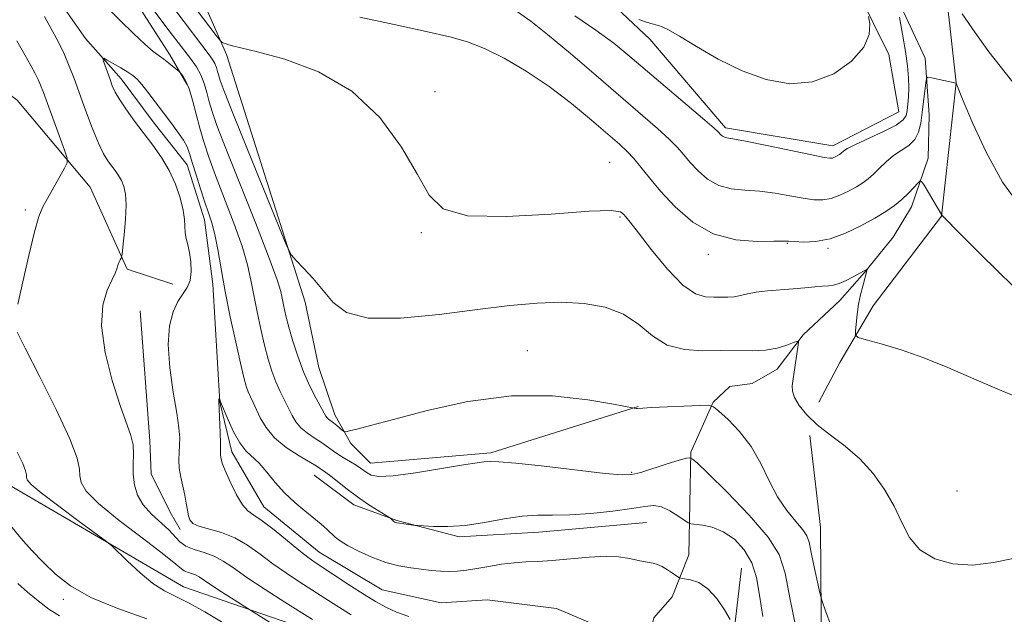
# Model space of a CAD drawing. Extents: x 2104800 to 2107700, y 339800 to 342700.
# Drawn here: x 2106848 to 2106999, y 340182 to 340274 of the extents above; entities that cross this region are included whole.
import ezdxf

# ---------------------------------------------------------------- set-up
doc = ezdxf.new("R2010")
doc.units = 0
doc.header["$MEASUREMENT"] = 0
doc.linetypes.add('rvrstm', pattern=[117.1, 50, -3.9, 0.5, -3.9, 0.5, -3.9, 0.5, -3.9, 50])
for name, color, linetype, lineweight in [('DTM HARD BREAKLINE', 7, 'Continuous', 0), ('DTM SPOT ELEVATION', 2, 'Continuous', 13), ('INDEX CONTOUR', 41, 'Continuous', 13), ('INTERMEDIATE CONTOUR', 44, 'Continuous', 0), ('STREAM - RIVER SINGLE LINE', 142, 'rvrstm', 0)]:
    doc.layers.add(name, color=color, linetype=linetype, lineweight=lineweight)

msp = doc.modelspace()

# ---------------------------------------------------------------- linework, layer by layer
at = {"layer": 'DTM HARD BREAKLINE'}
for points in [[(2106694.324, 340525.847, 1009.925), (2106697.97, 340514.922, 1008.875), (2106713.625, 340510.559, 1008.035), (2106723.989, 340509.955, 1007.615), (2106746.009, 340503.42, 1006.355), (2106757.657, 340496.427, 1005.375), (2106768.165, 340478.275, 1004.045), (2106765.376, 340459.685, 1003.065), (2106767.886, 340438.4, 1002.155), (2106776.012, 340421.86, 1001.595), (2106782.485, 340397.09, 1000.615), (2106790.856, 340377.625, 1000.195), (2106804.05, 340363.442, 999.355), (2106816.7, 340347.668, 998.515), (2106830.119, 340327.636, 998.165), (2106841.955, 340309.475, 997.535), (2106863.554, 340280.612, 997.185), (2106871.443, 340268.328, 996.415), (2106874.07, 340263.79, 995.715)], [(2106717.92, 340482.46, 1010.39), (2106719.97, 340451.85, 1012.09), (2106743.43, 340435.63, 1009.05), (2106749.04, 340413.77, 1007.43), (2106756.21, 340398.42, 1006.79), (2106757.6, 340382.61, 1007.15), (2106761.49, 340364.78, 1006.79), (2106775.95, 340352.39, 1006.5), (2106797.86, 340329.67, 1005.86), (2106814.01, 340307.73, 1004.76), (2106825.63, 340283.33, 1003.59), (2106833.57, 340271.99, 1002.21), (2106848.04, 340261.35, 999.62), (2106859.24, 340247.98, 997.31), (2106864.92, 340235.4, 995.77), (2106871.92, 340233.1, 994.76)], [(2106748.909, 340385.893, 1009.435), (2106748.419, 340353.729, 1010.555), (2106756.472, 340326.821, 1009.785), (2106772.304, 340309.696, 1008.385), (2106790.511, 340290.161, 1007.335), (2106812.094, 340259.172, 1006.145), (2106822.036, 340236.239, 1003.835), (2106836.494, 340212.743, 1002.365), (2106844.936, 340203.379, 1001.105), (2106873.531, 340186.696, 999.285), (2106893.157, 340179.913, 996.835), (2106910.916, 340172.345, 995.505), (2106927.878, 340164.782, 993.825), (2106932.2, 340136.572, 994.875), (2106931.031, 340121.426, 996.765), (2106937.041, 340106.497, 996.135), (2106956.377, 340096.259, 993.475), (2106972.526, 340086.575, 991.025), (2106996.247, 340057.166, 991.515), (2107009.147, 340038.998, 991.025), (2107034.071, 340029.519, 991.655), (2107059.315, 340027.747, 987.735), (2107080.506, 340016.699, 986.125), (2107091.771, 340000, 986.648)], [(2106880.14, 340268.38, 1001.63), (2106865.82, 340301.09, 1007.94), (2106848.61, 340319.99, 1007.27)], [(2106977.28, 340300.77, 1010.69), (2106978.57, 340286.68, 1009.38), (2106987.34, 340267.79, 1006.46), (2106987.99, 340259.12, 1005.05), (2106987.83, 340252.47, 1004.45), (2106985.25, 340245, 1003.44), (2106982.46, 340240.35, 1002.63), (2106978.06, 340234.89, 1001.93), (2106974.25, 340230.64, 1001.32), (2106968.64, 340225.36, 1000.12), (2106964.64, 340220.1, 999.41), (2106960.82, 340217.86, 998.7), (2106957.4, 340217.44, 998.6), (2106954.8, 340215.01, 998.1), (2106951.41, 340207.33, 996.19), (2106951.1, 340191.61, 993.06), (2106948.52, 340185.15, 991.15), (2106945.72, 340181.91, 990.44), (2106944.13, 340175.38, 989.64)], [(2106929.783, 340285.2, 1011.465), (2106945.101, 340270.737, 1009.435), (2106956.704, 340257.098, 1008.385), (2106973.167, 340254.324, 1008.595), (2106983.306, 340259.57, 1009.085), (2106981.772, 340268.354, 1009.575), (2106974.695, 340282.76, 1010.485)], [(2106989.859, 340284.249, 1008.805), (2106992.11, 340264.028, 1006.005), (2106989.841, 340243.573, 1003.975), (2106979.376, 340229.822, 1002.575), (2106974.264, 340221.085, 1001.525), (2106971.031, 340214.993, 1000.965)], [(2106880.14, 340268.38, 1001.63), (2106892.24, 340230.37, 999.61), (2106894.32, 340220.31, 999.21), (2106896.78, 340213.07, 998.6), (2106899.22, 340208.65, 997.6), (2106902.26, 340205.64, 996.79)], [(2106866.915, 340229.013, 994.805), (2106868.371, 340209.064, 995.505), (2106868.601, 340204.011, 995.225), (2106871.484, 340198.142, 994.875), (2106873.061, 340195.473, 994.455)], [(2106943.34, 340214.35, 998.06), (2106920.72, 340207.24, 996.28), (2106902.26, 340205.64, 996.79)], [(2107136.115, 340000, 986.741), (2107127.98, 340006.91, 987.49), (2107120.27, 340016.24, 988.38), (2107116.1, 340029.57, 989.6), (2107118.51, 340051.12, 990.45), (2107119.11, 340064.91, 991.26), (2107114.75, 340087.76, 993.2), (2107096.06, 340103.94, 994.18), (2107084.24, 340100.01, 993.16), (2107069.64, 340091.33, 991.87), (2107041.97, 340080.24, 991.26), (2107029.43, 340080.33, 991.83), (2107014.42, 340084.7, 992.64), (2106999.2, 340097.09, 992.92), (2106991.53, 340111.94, 993.29), (2106973.73, 340148.68, 996.24), (2106971.57, 340162.24, 996.04), (2106971.3, 340195.85, 998.96), (2106969.65, 340209.91, 999.56)], [(2106944.583, 340196.568, 993.125), (2106928.09, 340195.088, 993.265), (2106915.856, 340194.376, 993.755), (2106906.302, 340196.835, 994.105), (2106899.673, 340199.274, 993.405), (2106893.59, 340203.836, 993.195)], [(2106962.335, 340149.92, 990.815), (2106957.741, 340177.335, 991.725), (2106959.156, 340189.554, 992.775)]]:
    msp.add_polyline3d(points, dxfattribs=at)
at = {"layer": 'DTM SPOT ELEVATION'}
for p in [(2106912.12, 340262.68, 1002.2), (2106938.92, 340251.81, 1002.9), (2106849.3, 340244.51, 998.29), (2106940.54, 340243.45, 1001.8), (2106910.03, 340241.03, 1001.9), (2106966.22, 340239.39, 1003.9), (2106972.43, 340238.63, 1003.8), (2106954.06, 340237.71, 1003.6), (2106926.31, 340222.91, 998.89), (2106942.32, 340204.26, 996.19), (2106992.24, 340201.37, 1000.8), (2106855.12, 340184.78, 1002.39)]:
    msp.add_point(p, dxfattribs=at)
at = {"layer": 'INDEX CONTOUR'}
for points in [[(2106867.083, 340282.072, 1000), (2106877.652, 340268.103, 1000), (2106878.077, 340267.51, 1000), (2106878.373, 340266.977, 1000), (2106878.6, 340266.384, 1000), (2106878.787, 340265.745, 1000), (2106878.957, 340265.106, 1000), (2106879.188, 340264.355, 1000), (2106879.788, 340262.746, 1000), (2106881.125, 340259.373, 1000), (2106883.375, 340253.792, 1000), (2106888.166, 340241.986, 1000), (2106889.422, 340238.942, 1000), (2106890.104, 340237.594, 1000), (2106890.798, 340236.788, 1000), (2106891.947, 340235.593, 1000), (2106893.43, 340233.979, 1000), (2106894.986, 340232.141, 1000), (2106896.516, 340230.298, 1000), (2106898.576, 340228.767, 1000), (2106901.885, 340227.893, 1000), (2106906.871, 340227.892, 1000), (2106912.801, 340228.481, 1000), (2106918.65, 340229.251, 1000), (2106923.618, 340229.86, 1000), (2106927.803, 340230.227, 1000), (2106931.524, 340230.336, 1000), (2106935.027, 340230.156, 1000), (2106938.252, 340229.586, 1000), (2106941.064, 340228.509, 1000), (2106943.405, 340226.909, 1000), (2106945.534, 340225.171, 1000), (2106947.788, 340223.78, 1000), (2106950.407, 340223.089, 1000), (2106953.234, 340222.911, 1000), (2106956.017, 340222.929, 1000), (2106960.813, 340222.871, 1000), (2106962.838, 340222.984, 1000), (2106964.633, 340223.318, 1000), (2106966.11, 340223.762, 1000), (2106967.162, 340224.156, 1000), (2106967.722, 340224.352, 1000), (2106967.903, 340224.257, 1000), (2106967.857, 340223.788, 1000), (2106967.388, 340220.689, 1000), (2106966.954, 340217.509, 1000), (2106966.995, 340216.729, 1000), (2106967.312, 340215.754, 1000), (2106968.027, 340214.508, 1000), (2106969.178, 340213.06, 1000), (2106970.779, 340211.517, 1000), (2106972.804, 340209.945, 1000), (2106975.059, 340208.259, 1000), (2106977.314, 340206.332, 1000), (2106979.365, 340204.083, 1000), (2106981.14, 340201.608, 1000), (2106982.599, 340199.044, 1000), (2106983.771, 340196.533, 1000), (2106984.964, 340194.241, 1000), (2106986.557, 340192.337, 1000), (2106988.823, 340190.967, 1000), (2106991.614, 340190.186, 1000), (2106994.676, 340190.024, 1000), (2106997.818, 340190.436, 1000), (2107001.102, 340191.062, 1000)], [(2106943.434, 340273.724, 1010), (2106944.461, 340273.35, 1010), (2106945.265, 340273.103, 1010), (2106946.425, 340272.809, 1010), (2106947.021, 340272.604, 1010), (2106947.981, 340272.129, 1010), (2106949.657, 340271.158, 1010), (2106952.279, 340269.571, 1010), (2106955.607, 340267.669, 1010), (2106959.278, 340265.861, 1010), (2106962.983, 340264.519, 1010), (2106966.608, 340263.879, 1010), (2106970.093, 340264.144, 1010), (2106973.332, 340265.408, 1010), (2106976.048, 340267.332, 1010), (2106977.92, 340269.473, 1010), (2106978.756, 340271.438, 1010), (2106978.86, 340273.054, 1010), (2106978.666, 340274.205, 1010)], [(2106882.073, 340179.658, 1000), (2106876.799, 340182.84, 1000), (2106874.415, 340184.192, 1000), (2106870.66, 340186.053, 1000), (2106868.861, 340187.194, 1000), (2106866.876, 340188.822, 1000), (2106864.958, 340190.608, 1000), (2106862.565, 340192.961, 1000), (2106861.716, 340193.661, 1000), (2106857.531, 340196.721, 1000), (2106854.396, 340199.038, 1000), (2106851.71, 340201.091, 1000), (2106850.172, 340202.396, 1000), (2106849.569, 340203.096, 1000), (2106849.456, 340203.49, 1000), (2106849.439, 340203.87, 1000), (2106849.301, 340204.491, 1000), (2106848.876, 340205.597, 1000), (2106848.052, 340207.358, 1000)]]:
    msp.add_polyline3d(points, dxfattribs=at)
at = {"layer": 'INTERMEDIATE CONTOUR'}
for points in [[(2106864.962, 340289.216, 1002), (2106878.58, 340271.257, 1002), (2106879.265, 340270.395, 1002), (2106879.486, 340270.219, 1002), (2106879.731, 340270.119, 1002), (2106880.076, 340269.99, 1002), (2106880.498, 340269.856, 1002), (2106881.081, 340269.71, 1002), (2106882.34, 340269.408, 1002), (2106884.898, 340268.774, 1002), (2106889.109, 340267.619, 1002), (2106894.265, 340265.698, 1002), (2106899.39, 340262.75, 1002), (2106903.681, 340258.694, 1002), (2106907.018, 340254.161, 1002), (2106909.454, 340249.962, 1002), (2106911.236, 340246.764, 1002), (2106913.382, 340244.662, 1002), (2106917.108, 340243.608, 1002), (2106923.105, 340243.482, 1002), (2106929.981, 340243.876, 1002), (2106935.822, 340244.309, 1002), (2106939.198, 340244.406, 1002), (2106940.616, 340244.211, 1002), (2106941.069, 340243.873, 1002), (2106941.428, 340243.45, 1002), (2106942.097, 340242.63, 1002), (2106943.361, 340241.013, 1002), (2106945.377, 340238.404, 1002), (2106947.804, 340235.444, 1002), (2106950.171, 340232.982, 1002), (2106952.11, 340231.645, 1002), (2106953.652, 340231.187, 1002), (2106954.93, 340231.141, 1002), (2106957.087, 340231.125, 1002), (2106958.049, 340231.2, 1002), (2106958.997, 340231.393, 1002), (2106960.072, 340231.654, 1002), (2106961.432, 340231.908, 1002), (2106963.174, 340232.099, 1002), (2106967.107, 340232.388, 1002), (2106968.886, 340232.551, 1002), (2106970.404, 340232.71, 1002), (2106971.62, 340232.826, 1002), (2106972.536, 340232.886, 1002), (2106973.315, 340232.979, 1002), (2106974.164, 340233.217, 1002), (2106975.218, 340233.667, 1002), (2106976.328, 340234.223, 1002), (2106978.466, 340235.409, 1002), (2106978.481, 340235.379, 1002), (2106977.772, 340232.802, 1002), (2106977.45, 340231.509, 1002), (2106977.148, 340230.027, 1002), (2106976.916, 340228.459, 1002), (2106976.754, 340227.006, 1002), (2106976.652, 340225.897, 1002), (2106976.664, 340225.275, 1002), (2106977.097, 340224.93, 1002), (2106978.325, 340224.568, 1002), (2106980.594, 340223.945, 1002), (2106983.661, 340223.021, 1002), (2106987.156, 340221.81, 1002), (2106990.821, 340220.326, 1002), (2106994.836, 340218.584, 1002), (2106999.488, 340216.605, 1002), (2107004.876, 340214.447, 1002)], [(2106865.757, 340279.469, 998), (2106871.363, 340272.005, 998), (2106873.226, 340269.551, 998), (2106874.6, 340267.763, 998), (2106875.545, 340266.444, 998), (2106876.206, 340265.255, 998), (2106876.711, 340263.935, 998), (2106877.128, 340262.512, 998), (2106877.504, 340261.089, 998), (2106877.935, 340259.623, 998), (2106878.684, 340257.488, 998), (2106880.061, 340253.913, 998), (2106884.651, 340242.407, 998), (2106886.717, 340237.129, 998), (2106887.929, 340233.801, 998), (2106888.475, 340231.982, 998), (2106888.951, 340229.671, 998), (2106889.277, 340228.259, 998), (2106889.727, 340226.516, 998), (2106890.331, 340224.398, 998), (2106891.083, 340222.056, 998), (2106891.971, 340219.687, 998), (2106892.956, 340217.48, 998), (2106893.907, 340215.592, 998), (2106895.126, 340213.304, 998), (2106895.381, 340212.851, 998), (2106895.572, 340212.612, 998), (2106895.819, 340212.41, 998), (2106896.567, 340211.865, 998), (2106897.063, 340211.459, 998), (2106897.941, 340210.689, 998), (2106898.183, 340210.505, 998), (2106898.466, 340210.485, 998), (2106899.032, 340210.609, 998), (2106900.156, 340210.886, 998), (2106902.25, 340211.428, 998), (2106905.756, 340212.372, 998), (2106910.92, 340213.745, 998), (2106917.202, 340215.128, 998), (2106923.861, 340215.99, 998), (2106930.189, 340215.969, 998), (2106935.602, 340215.375, 998), (2106939.549, 340214.686, 998), (2106942.699, 340214.096, 998), (2106943.047, 340214.063, 998), (2106943.234, 340214.057, 998), (2106944.029, 340214.112, 998), (2106945.388, 340214.189, 998), (2106952.785, 340214.527, 998), (2106954.119, 340214.548, 998), (2106954.88, 340214.314, 998), (2106955.72, 340213.626, 998), (2106957.121, 340212.334, 998), (2106958.885, 340210.496, 998), (2106960.643, 340208.217, 998), (2106962.117, 340205.63, 998), (2106963.408, 340202.967, 998), (2106964.708, 340200.484, 998), (2106966.135, 340198.392, 998), (2106967.514, 340196.721, 998), (2106968.595, 340195.452, 998), (2106969.212, 340194.507, 998), (2106969.531, 340193.557, 998), (2106969.801, 340192.208, 998), (2106970.208, 340190.231, 998), (2106971.074, 340186.232, 998), (2106971.321, 340185.157, 998), (2106971.579, 340184.314, 998), (2106972.071, 340182.979, 998), (2106972.946, 340180.663, 998)], [(2106860.33, 340277.119, 996), (2106863.847, 340273.599, 996), (2106865.868, 340271.607, 996), (2106867.636, 340269.93, 996), (2106868.903, 340268.838, 996), (2106869.796, 340268.165, 996), (2106870.541, 340267.64, 996), (2106871.303, 340267.055, 996), (2106872.882, 340265.736, 996), (2106873.052, 340265.571, 996), (2106873.227, 340265.367, 996), (2106873.524, 340264.981, 996), (2106873.932, 340264.269, 996), (2106874.413, 340263.086, 996), (2106874.934, 340261.354, 996), (2106876.052, 340257.073, 996), (2106876.661, 340254.942, 996), (2106877.416, 340252.633, 996), (2106878.447, 340249.807, 996), (2106881.274, 340242.466, 996), (2106882.533, 340238.94, 996), (2106883.366, 340236.111, 996), (2106883.897, 340233.739, 996), (2106884.334, 340231.426, 996), (2106884.844, 340228.878, 996), (2106885.417, 340226.237, 996), (2106886.002, 340223.75, 996), (2106886.562, 340221.609, 996), (2106887.124, 340219.775, 996), (2106887.726, 340218.151, 996), (2106888.392, 340216.659, 996), (2106890.229, 340212.964, 996), (2106890.796, 340211.983, 996), (2106891.546, 340211.084, 996), (2106892.577, 340210.241, 996), (2106893.749, 340209.457, 996), (2106894.866, 340208.737, 996), (2106895.784, 340208.085, 996), (2106896.58, 340207.484, 996), (2106897.383, 340206.913, 996), (2106898.285, 340206.356, 996), (2106900.042, 340205.338, 996), (2106900.699, 340204.908, 996), (2106901.738, 340204.152, 996), (2106902.362, 340203.81, 996), (2106903.527, 340203.613, 996), (2106905.72, 340203.709, 996), (2106909.173, 340204.177, 996), (2106913.114, 340204.829, 996), (2106916.514, 340205.411, 996), (2106918.606, 340205.729, 996), (2106919.65, 340205.843, 996), (2106920.7, 340205.915, 996), (2106921.923, 340205.879, 996), (2106924.532, 340205.654, 996), (2106928.878, 340205.176, 996), (2106938.241, 340204.092, 996), (2106940.862, 340203.848, 996), (2106942.357, 340203.896, 996), (2106943.704, 340204.243, 996), (2106947.79, 340205.564, 996), (2106949.633, 340206.135, 996), (2106950.718, 340206.413, 996), (2106951.186, 340206.466, 996), (2106951.324, 340206.424, 996), (2106951.411, 340206.376, 996), (2106951.466, 340206.37, 996), (2106951.645, 340206.279, 996), (2106952.346, 340205.687, 996), (2106954.041, 340204.096, 996), (2106956.959, 340201.23, 996), (2106960.36, 340197.697, 996), (2106963.258, 340194.327, 996), (2106964.949, 340191.626, 996), (2106965.85, 340188.797, 996), (2106966.657, 340184.72, 996), (2106967.882, 340178.748, 996)], [(2106893.335, 340181.668, 996), (2106889.087, 340184.352, 996), (2106886.07, 340186.28, 996), (2106883.276, 340188.123, 996), (2106881.2, 340189.573, 996), (2106879.645, 340190.635, 996), (2106878.239, 340191.395, 996), (2106876.712, 340191.948, 996), (2106875.191, 340192.417, 996), (2106873.904, 340192.934, 996), (2106872.989, 340193.605, 996), (2106871.321, 340195.44, 996), (2106868.64, 340197.855, 996), (2106867.375, 340199.25, 996), (2106866.503, 340200.748, 996), (2106866.01, 340202.31, 996), (2106865.82, 340203.893, 996), (2106865.837, 340205.458, 996), (2106865.898, 340206.982, 996), (2106865.821, 340208.449, 996), (2106865.458, 340209.921, 996), (2106863.817, 340214.495, 996), (2106862.625, 340218.315, 996), (2106861.544, 340222.658, 996), (2106860.971, 340226.733, 996), (2106861.167, 340229.909, 996), (2106861.851, 340232.208, 996), (2106862.603, 340233.812, 996), (2106863.096, 340234.899, 996), (2106863.363, 340235.622, 996), (2106863.529, 340236.131, 996), (2106863.694, 340236.544, 996), (2106863.852, 340236.874, 996), (2106863.975, 340237.104, 996), (2106864.049, 340237.283, 996), (2106864.116, 340237.719, 996), (2106864.235, 340238.786, 996), (2106864.435, 340240.701, 996), (2106864.638, 340243.055, 996), (2106864.74, 340245.281, 996), (2106864.66, 340246.942, 996), (2106864.411, 340248.116, 996), (2106864.035, 340249.009, 996), (2106863.568, 340249.797, 996), (2106863.043, 340250.54, 996), (2106862.487, 340251.269, 996), (2106861.916, 340252.052, 996), (2106861.275, 340253.123, 996), (2106860.496, 340254.753, 996), (2106859.542, 340257.094, 996), (2106858.517, 340259.81, 996), (2106856.76, 340264.657, 996), (2106856.027, 340266.577, 996), (2106855.22, 340268.447, 996), (2106854.249, 340270.438, 996), (2106853.209, 340272.42, 996), (2106852.243, 340274.188, 996)], [(2106900.624, 340274.093, 1004), (2106905.901, 340272.962, 1004), (2106910.78, 340271.902, 1004), (2106914.393, 340271.084, 1004), (2106917.139, 340270.307, 1004), (2106919.739, 340269.28, 1004), (2106922.756, 340267.773, 1004), (2106926.13, 340265.803, 1004), (2106929.645, 340263.451, 1004), (2106933.077, 340260.843, 1004), (2106936.176, 340258.284, 1004), (2106940.429, 340254.606, 1004), (2106941.643, 340253.486, 1004), (2106942.641, 340252.415, 1004), (2106943.714, 340251.092, 1004), (2106945.036, 340249.425, 1004), (2106946.755, 340247.373, 1004), (2106948.983, 340244.985, 1004), (2106951.698, 340242.651, 1004), (2106954.845, 340240.853, 1004), (2106958.287, 340239.93, 1004), (2106961.558, 340239.664, 1004), (2106964.113, 340239.696, 1004), (2106965.602, 340239.731, 1004), (2106966.461, 340239.713, 1004), (2106967.323, 340239.65, 1004), (2106968.693, 340239.579, 1004), (2106970.553, 340239.656, 1004), (2106972.756, 340240.068, 1004), (2106975.144, 340240.93, 1004), (2106977.505, 340242.074, 1004), (2106979.617, 340243.256, 1004), (2106981.314, 340244.291, 1004), (2106982.664, 340245.217, 1004), (2106983.793, 340246.125, 1004), (2106984.792, 340247.07, 1004), (2106985.625, 340247.948, 1004), (2106986.223, 340248.62, 1004), (2106986.564, 340248.956, 1004), (2106986.814, 340248.871, 1004), (2106987.19, 340248.292, 1004), (2106989.882, 340243.791, 1004), (2106989.986, 340243.663, 1004), (2106990.61, 340243.01, 1004), (2106992.265, 340241.33, 1004), (2106995.254, 340238.336, 1004), (2106999.035, 340234.608, 1004), (2107002.857, 340230.94, 1004)], [(2106924.799, 340274.893, 1006), (2106926.83, 340273.482, 1006), (2106929.429, 340271.454, 1006), (2106932.924, 340268.531, 1006), (2106936.886, 340265.129, 1006), (2106946.297, 340256.999, 1006), (2106948.098, 340255.356, 1006), (2106949.355, 340254.07, 1006), (2106950.322, 340252.954, 1006), (2106951.293, 340251.809, 1006), (2106952.504, 340250.509, 1006), (2106953.981, 340249.24, 1006), (2106955.693, 340248.262, 1006), (2106957.61, 340247.751, 1006), (2106959.708, 340247.538, 1006), (2106961.962, 340247.372, 1006), (2106964.318, 340247.061, 1006), (2106966.61, 340246.663, 1006), (2106968.64, 340246.298, 1006), (2106970.277, 340246.074, 1006), (2106971.645, 340246.05, 1006), (2106972.935, 340246.273, 1006), (2106974.283, 340246.76, 1006), (2106975.617, 340247.406, 1006), (2106976.809, 340248.073, 1006), (2106977.778, 340248.669, 1006), (2106978.607, 340249.268, 1006), (2106979.426, 340249.988, 1006), (2106980.34, 340250.903, 1006), (2106981.364, 340251.907, 1006), (2106982.492, 340252.855, 1006), (2106984.831, 340254.406, 1006), (2106985.75, 340255.294, 1006), (2106986.34, 340256.447, 1006), (2106986.681, 340257.849, 1006), (2106986.903, 340259.452, 1006), (2106987.441, 340264.006, 1006), (2106987.547, 340264.672, 1006), (2106987.772, 340264.879, 1006), (2106988.308, 340264.802, 1006), (2106992.102, 340263.982, 1006), (2106993.202, 340261.266, 1006), (2106994.645, 340257.791, 1006), (2106996.693, 340253.353, 1006), (2106999.218, 340248.797, 1006), (2107002.138, 340244.76, 1006)], [(2106933.585, 340274.291, 1008), (2106936.842, 340272.098, 1008), (2106939.561, 340270.085, 1008), (2106942.037, 340268.07, 1008), (2106953.554, 340258.298, 1008), (2106954.996, 340257.048, 1008), (2106955.609, 340256.484, 1008), (2106956.026, 340256.034, 1008), (2106956.264, 340255.83, 1008), (2106956.541, 340255.672, 1008), (2106956.934, 340255.571, 1008), (2106957.858, 340255.412, 1008), (2106959.81, 340255.047, 1008), (2106963.035, 340254.391, 1008), (2106969.957, 340252.947, 1008), (2106971.861, 340252.57, 1008), (2106972.738, 340252.444, 1008), (2106973.114, 340252.478, 1008), (2106973.423, 340252.59, 1008), (2106973.729, 340252.738, 1008), (2106974.224, 340253.027, 1008), (2106974.414, 340253.165, 1008), (2106974.862, 340253.561, 1008), (2106975.451, 340253.941, 1008), (2106976.669, 340254.565, 1008), (2106980.947, 340256.529, 1008), (2106982.883, 340257.523, 1008), (2106983.994, 340258.32, 1008), (2106984.454, 340259.019, 1008), (2106984.6, 340259.779, 1008), (2106984.707, 340260.729, 1008), (2106984.8, 340261.885, 1008), (2106984.841, 340263.231, 1008), (2106984.796, 340264.774, 1008), (2106984.638, 340266.604, 1008), (2106984.34, 340268.833, 1008), (2106983.901, 340271.463, 1008), (2106983.422, 340274.075, 1008)], [(2106993.036, 340274.581, 1008), (2106994.952, 340271.767, 1008), (2106997.112, 340268.788, 1008), (2107001.363, 340263.375, 1008)], [(2106848.109, 340230.066, 998), (2106848.88, 340233.473, 998), (2106849.814, 340237.53, 998), (2106850.695, 340241.137, 998), (2106851.375, 340243.492, 998), (2106851.969, 340244.974, 998), (2106852.66, 340246.264, 998), (2106855.286, 340250.901, 998), (2106855.691, 340251.719, 998), (2106855.688, 340252.439, 998), (2106855.273, 340253.678, 998), (2106852.048, 340262.54, 998), (2106851.627, 340263.653, 998), (2106851.253, 340264.526, 998), (2106850.793, 340265.462, 998), (2106850.148, 340266.659, 998), (2106849.229, 340268.294, 998), (2106847.992, 340270.449, 998)], [(2106899.282, 340182.391, 994), (2106897.066, 340183.767, 994), (2106891.423, 340187.395, 994), (2106889.338, 340188.764, 994), (2106887.27, 340190.209, 994), (2106885.306, 340191.683, 994), (2106883.387, 340193.062, 994), (2106881.416, 340194.202, 994), (2106879.358, 340195.005, 994), (2106875.902, 340195.99, 994), (2106874.978, 340196.424, 994), (2106874.518, 340196.938, 994), (2106874.306, 340197.599, 994), (2106874.153, 340198.458, 994), (2106873.984, 340199.511, 994), (2106873.755, 340200.736, 994), (2106873.131, 340203.522, 994), (2106872.909, 340204.899, 994), (2106872.847, 340206.159, 994), (2106872.893, 340207.317, 994), (2106872.961, 340208.415, 994), (2106872.969, 340209.55, 994), (2106872.845, 340211.054, 994), (2106872.519, 340213.316, 994), (2106871.98, 340216.552, 994), (2106871.442, 340220.279, 994), (2106871.178, 340223.841, 994), (2106871.384, 340226.711, 994), (2106871.952, 340228.88, 994), (2106872.7, 340230.47, 994), (2106874.109, 340232.605, 994), (2106874.553, 340233.68, 994), (2106874.72, 340235.048, 994), (2106874.664, 340236.561, 994), (2106874.47, 340237.989, 994), (2106874.222, 340239.159, 994), (2106873.985, 340240.131, 994), (2106873.822, 340241.02, 994), (2106873.702, 340243.061, 994), (2106873.499, 340244.498, 994), (2106873.041, 340246.347, 994), (2106872.32, 340248.447, 994), (2106871.356, 340250.579, 994), (2106870.176, 340252.571, 994), (2106868.848, 340254.45, 994), (2106866.052, 340258.132, 994), (2106864.784, 340259.875, 994), (2106863.767, 340261.383, 994), (2106863.081, 340262.571, 994), (2106862.63, 340263.557, 994), (2106862.274, 340264.512, 994), (2106861.288, 340267.317, 994), (2106861.167, 340267.725, 994), (2106861.305, 340267.773, 994), (2106861.82, 340267.502, 994), (2106863.915, 340266.307, 994), (2106864.989, 340265.663, 994), (2106865.782, 340265.128, 994), (2106866.425, 340264.557, 994), (2106867.132, 340263.75, 994), (2106868.067, 340262.562, 994), (2106871.611, 340257.924, 994), (2106872.702, 340256.469, 994), (2106873.556, 340255.218, 994), (2106874.104, 340254.193, 994), (2106874.487, 340253.148, 994), (2106874.897, 340251.776, 994), (2106875.476, 340249.882, 994), (2106876.16, 340247.73, 994), (2106876.833, 340245.701, 994), (2106877.407, 340244.049, 994), (2106877.898, 340242.525, 994), (2106878.348, 340240.751, 994), (2106878.803, 340238.421, 994), (2106879.319, 340235.497, 994), (2106879.955, 340232.011, 994), (2106880.736, 340228.085, 994), (2106881.557, 340224.214, 994), (2106882.277, 340220.985, 994), (2106882.794, 340218.82, 994), (2106883.164, 340217.493, 994), (2106883.481, 340216.615, 994), (2106883.827, 340215.837, 994), (2106884.234, 340214.99, 994), (2106885.332, 340212.624, 994), (2106886.21, 340211.114, 994), (2106887.52, 340209.555, 994), (2106889.326, 340208.081, 994), (2106891.277, 340206.803, 994), (2106893.912, 340205.23, 994), (2106895.411, 340204.232, 994), (2106896.145, 340203.678, 994), (2106898.647, 340201.687, 994), (2106900.225, 340200.502, 994), (2106901.851, 340199.381, 994), (2106903.329, 340198.427, 994), (2106905.304, 340197.194, 994), (2106905.841, 340196.724, 994), (2106905.983, 340196.625, 994), (2106906.107, 340196.558, 994), (2106906.216, 340196.516, 994), (2106906.331, 340196.488, 994), (2106909.081, 340196.112, 994), (2106909.505, 340196.076, 994), (2106910.361, 340196.018, 994), (2106911.926, 340195.934, 994), (2106914.124, 340195.922, 994), (2106916.796, 340196.107, 994), (2106919.76, 340196.557, 994), (2106922.762, 340197.107, 994), (2106925.528, 340197.536, 994), (2106927.9, 340197.691, 994), (2106930.187, 340197.693, 994), (2106932.816, 340197.731, 994), (2106936.037, 340197.947, 994), (2106939.411, 340198.295, 994), (2106942.324, 340198.681, 994), (2106944.337, 340199.006, 994), (2106945.709, 340199.138, 994), (2106946.876, 340198.943, 994), (2106948.159, 340198.351, 994), (2106949.422, 340197.572, 994), (2106950.995, 340196.492, 994), (2106951.42, 340196.332, 994), (2106953.177, 340196.149, 994), (2106954.681, 340195.828, 994), (2106956.377, 340195.142, 994), (2106958.076, 340193.972, 994), (2106959.599, 340192.357, 994), (2106960.771, 340190.382, 994), (2106961.491, 340188.091, 994), (2106961.955, 340185.386, 994), (2106962.435, 340182.134, 994)], [(2106887.296, 340180.927, 998), (2106879.392, 340185.933, 998), (2106877.768, 340186.988, 998), (2106875.938, 340188.227, 998), (2106875.373, 340188.534, 998), (2106874.775, 340188.751, 998), (2106874.18, 340188.934, 998), (2106873.677, 340189.136, 998), (2106873.241, 340189.456, 998), (2106872.396, 340190.183, 998), (2106870.552, 340191.654, 998), (2106867.393, 340194.043, 998), (2106863.694, 340196.865, 998), (2106860.506, 340199.47, 998), (2106858.623, 340201.365, 998), (2106857.825, 340202.677, 998), (2106857.638, 340203.692, 998), (2106857.592, 340204.752, 998), (2106857.237, 340206.437, 998), (2106856.124, 340209.388, 998), (2106854.011, 340213.912, 998), (2106851.47, 340218.992, 998), (2106849.28, 340223.278, 998), (2106848.026, 340225.764, 998)], [(2106908.112, 340182.134, 992), (2106906.227, 340182.818, 992), (2106904.596, 340183.551, 992), (2106903.033, 340184.409, 992), (2106901.284, 340185.495, 992), (2106899.195, 340186.85, 992), (2106893.758, 340190.439, 992), (2106892.606, 340191.249, 992), (2106891.263, 340192.294, 992), (2106887.442, 340195.433, 992), (2106885.646, 340196.822, 992), (2106884.363, 340197.684, 992), (2106883.441, 340198.346, 992), (2106882.618, 340199.281, 992), (2106881.703, 340200.805, 992), (2106880.799, 340202.592, 992), (2106880.081, 340204.157, 992), (2106879.673, 340205.137, 992), (2106879.499, 340205.657, 992), (2106879.295, 340206.564, 992), (2106879.247, 340206.861, 992), (2106879.232, 340207.173, 992), (2106879.23, 340207.711, 992), (2106879.213, 340208.727, 992), (2106879.161, 340210.352, 992), (2106878.95, 340215.138, 992), (2106878.955, 340215.304, 992), (2106878.984, 340215.436, 992), (2106879.08, 340215.705, 992), (2106879.093, 340215.699, 992), (2106879.236, 340215.078, 992), (2106880.386, 340212.311, 992), (2106881.233, 340210.466, 992), (2106882.174, 340208.774, 992), (2106883.121, 340207.57, 992), (2106885.148, 340205.633, 992), (2106886.318, 340204.287, 992), (2106887.619, 340202.71, 992), (2106889.06, 340201.1, 992), (2106890.619, 340199.624, 992), (2106892.169, 340198.323, 992), (2106893.556, 340197.207, 992), (2106894.661, 340196.28, 992), (2106895.521, 340195.513, 992), (2106896.824, 340194.313, 992), (2106897.583, 340193.737, 992), (2106898.725, 340193.039, 992), (2106900.406, 340192.159, 992), (2106902.446, 340191.231, 992), (2106904.579, 340190.437, 992), (2106906.582, 340189.911, 992), (2106908.416, 340189.596, 992), (2106911.593, 340189.208, 992), (2106912.983, 340189.071, 992), (2106914.295, 340189.019, 992), (2106915.586, 340189.081, 992), (2106916.961, 340189.25, 992), (2106918.538, 340189.507, 992), (2106920.385, 340189.823, 992), (2106922.368, 340190.138, 992), (2106924.304, 340190.378, 992), (2106926.087, 340190.502, 992), (2106927.934, 340190.581, 992), (2106930.14, 340190.713, 992), (2106935.78, 340191.223, 992), (2106938.384, 340191.371, 992), (2106940.319, 340191.308, 992), (2106941.687, 340191.102, 992), (2106942.706, 340190.862, 992), (2106943.561, 340190.675, 992), (2106944.995, 340190.42, 992), (2106945.636, 340190.293, 992), (2106946.288, 340190.102, 992), (2106947.005, 340189.785, 992), (2106947.809, 340189.314, 992), (2106948.587, 340188.795, 992), (2106949.555, 340188.122, 992), (2106949.869, 340188.009, 992), (2106950.404, 340187.93, 992), (2106951.356, 340187.767, 992), (2106952.62, 340187.327, 992), (2106954.019, 340186.396, 992), (2106955.382, 340184.877, 992), (2106956.568, 340183.144, 992), (2106957.44, 340181.688, 992)], [(2106867.909, 340181.787, 1002), (2106863.48, 340183.336, 1002), (2106859.323, 340185.06, 1002), (2106856.192, 340186.834, 1002), (2106853.903, 340188.63, 1002), (2106852.039, 340190.441, 1002), (2106850.264, 340192.268, 1002), (2106848.575, 340194.128, 1002), (2106847.051, 340196.044, 1002)], [(2106854.504, 340182.214, 1004), (2106852.885, 340183.254, 1004), (2106851.228, 340184.509, 1004), (2106849.593, 340185.872, 1004), (2106848.124, 340187.182, 1004)]]:
    msp.add_polyline3d(points, dxfattribs=at)
at = {"layer": 'STREAM - RIVER SINGLE LINE'}
msp.add_polyline3d([(2106853.02, 340278.65, 994.97), (2106858.5, 340270.84, 994.57), (2106863.97, 340264.64, 993.36), (2106869.03, 340257.83, 993.36), (2106874.1, 340251.42, 993.36), (2106876.76, 340242.98, 993.36), (2106878.03, 340233.13, 993.26), (2106879.13, 340215.04, 991.95), (2106880.99, 340207.4, 991.45), (2106885.86, 340198.98, 991.25), (2106894.35, 340191.99, 991.15), (2106904.04, 340186.21, 990.85), (2106913.1, 340184.25, 990.55), (2106920.14, 340184.7, 990.34), (2106930.81, 340183.35, 990.04), (2106939.68, 340179.58, 989.84)], dxfattribs=at)

doc.saveas('drawing.dxf')
